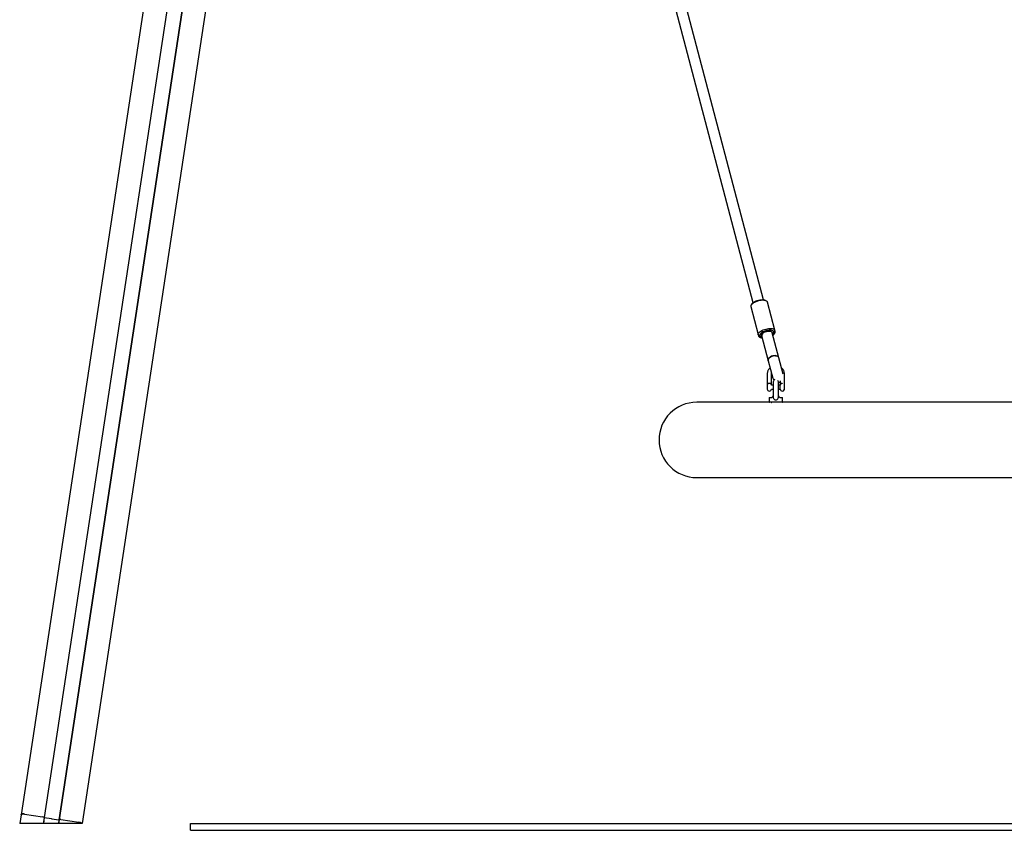
# Model space of a CAD drawing. Units: millimetres. Extents: x -24547 to 33149, y -3715 to 5748.
# Drawn here: x -15270 to -13833, y 201 to 1385 of the extents above; entities that cross this region are included whole.
import ezdxf

# ---------------------------------------------------------------- set-up
doc = ezdxf.new("R2010")
doc.units = ezdxf.units.MM
doc.header["$LTSCALE"] = 10

msp = doc.modelspace()

# ---------------------------------------------------------------- linework, layer by layer
at = {"color": 7, "linetype": 'Continuous', "lineweight": 25}
for p, q in [((-14912.7, 2561.2), (-15267.8, 224.2)), ((-14823.7, 2547.7), (-15178.7, 211.4)), ((-14914.4, 2323.9), (-15234, 220)), ((-14914.2, 2323.6), (-15233.9, 220)), ((-14892.8, 2320.3), (-15212.4, 216.7)), ((-14892.6, 2320.6), (-15212.2, 216.7)), ((-14356.8, 1569.4), (-14199.5, 971.9)), ((-14184, 976), (-14341.3, 1573.5)), ((-14202.7, 966.4), (-14191.9, 925.4)), ((-14200.7, 970.6), (-14202.1, 968.7)), ((-14180.1, 974.5), (-14182.3, 975.5)), ((-14167.7, 931.8), (-14178.5, 972.8)), ((-14191.9, 925.4), (-14191.3, 923.2)), ((-14190.2, 923.7), (-14188.1, 922.7)), ((-14189.6, 921.5), (-14187.5, 920.5)), ((-14187.1, 924.8), (-14186.8, 923.7)), ((-14186.8, 923.7), (-14177.1, 887)), ((-14171.3, 927.8), (-14171.6, 928.9)), ((-14161.6, 891.1), (-14171.3, 927.8)), ((-14169.7, 927.6), (-14168.3, 929.5)), ((-14169.1, 925.4), (-14167.7, 927.3)), ((-14167.1, 929.6), (-14167.7, 931.8)), ((-14155.4, 867.3), (-14161.6, 891.1)), ((-14177.1, 887), (-14170.4, 861.5)), ((-14178.6, 867.8), (-14178.6, 851.6)), ((-14172.6, 851.6), (-14172.6, 867.8)), ((-14153.6, 852.4), (-14153.6, 867.8)), ((-14178.6, 851.6), (-14178.6, 851.6)), ((-14178.6, 851.6), (-14178.6, 845.6)), ((-14169.9, 851.6), (-14172.6, 851.6)), ((-14169.9, 856.1), (-14169.9, 834.4)), ((-14162.4, 834.6), (-14162.4, 856.1)), ((-14159.6, 851.6), (-14162.4, 851.6)), ((-14159.6, 857.6), (-14159.6, 851.6)), ((-14159.6, 845.5), (-14159.6, 851.7)), ((-14154, 852.7), (-14154, 844.5)), ((-14154, 852.7), (-14153.9, 852.7)), ((-14178.6, 845.6), (-14178.6, 845.6)), ((-14172.6, 845.6), (-14169.9, 845.6)), ((-14162.4, 845.6), (-14159.6, 845.6)), ((-14175.2, 826.4), (-14281.6, 826.4)), ((-14175.6, 833), (-14175.6, 826.8)), ((-14175.2, 833.4), (-14173.2, 833.4)), ((-14160.2, 826.4), (-14175.2, 826.4)), ((-13427.9, 826.4), (-14160.2, 826.4)), ((-14159.1, 833.4), (-14157, 833.4)), ((-14156.6, 826.8), (-14156.6, 833)), ((-14281.6, 716.4), (-13306.6, 716.4)), ((-15267.8, 224.2), (-15269.7, 211.4)), ((-15262.6, 225.1), (-15236.4, 221.1)), ((-15234, 220), (-15235.4, 211.4)), ((-15233.9, 220), (-15235.2, 211.4)), ((-15234, 220), (-15233.9, 220)), ((-15233.9, 220), (-15223.5, 218.4)), ((-15223.4, 218.4), (-15223.2, 218.3)), ((-15223.1, 218.3), (-15222.9, 218.3)), ((-15222.8, 218.3), (-15212.4, 216.7)), ((-15212.4, 216.7), (-15213.3, 211.4)), ((-15212.2, 216.7), (-15213.1, 211.4)), ((-15212.4, 216.7), (-15212.2, 216.7)), ((-15209.7, 217), (-15183.5, 213.1)), ((-15264.7, 211.4), (-15269.7, 211.4)), ((-15237.9, 211.4), (-15264.7, 211.4)), ((-15235.4, 211.4), (-15237.9, 211.4)), ((-15235.2, 211.4), (-15235.4, 211.4)), ((-15224.6, 211.4), (-15235.2, 211.4)), ((-15224.5, 211.4), (-15224.6, 211.4)), ((-15224.3, 211.4), (-15224.5, 211.4)), ((-15224.1, 211.4), (-15224.3, 211.4)), ((-15224, 211.4), (-15224.1, 211.4)), ((-15223.9, 211.4), (-15224, 211.4)), ((-15213.3, 211.4), (-15223.9, 211.4)), ((-15213.1, 211.4), (-15213.3, 211.4)), ((-15210.5, 211.4), (-15213.1, 211.4)), ((-15183.7, 211.4), (-15210.5, 211.4)), ((-15179.1, 211.4), (-15183.7, 211.4)), ((-15178.7, 211.4), (-15179.1, 211.4)), ((-15020.6, 201.4), (-15020.6, 211.4)), ((-15020.6, 211.4), (-6770.6, 211.4)), ((-15020.6, 201.4), (-6770.6, 201.4))]:
    msp.add_line(p, q, dxfattribs=at)
at = {"color": 7, "linetype": 'Continuous', "lineweight": 25, "flags": 128}
for points in [[(-14178.5, 972.8), (-14178.5, 972.9), (-14178.9, 973.6), (-14179.7, 974.2), (-14180.8, 974.7), (-14182.1, 975.1), (-14183.7, 975.2), (-14185.5, 975.3), (-14187.5, 975.1), (-14189.5, 974.8), (-14191.5, 974.4), (-14193.6, 973.8), (-14195.5, 973.1), (-14197.3, 972.3), (-14198.9, 971.4), (-14200.3, 970.4), (-14201.4, 969.5), (-14202.2, 968.5), (-14202.6, 967.6), (-14202.7, 966.7), (-14202.7, 966.4)], [(-14200.7, 970.6), (-14200.3, 971.1), (-14199.4, 972), (-14198.1, 972.8), (-14196.7, 973.6), (-14195, 974.4), (-14193.2, 975), (-14191.3, 975.5), (-14189.5, 975.9), (-14187.6, 976.1), (-14185.9, 976.1), (-14184.4, 976), (-14183.1, 975.8), (-14182.3, 975.5)], [(-14190.2, 923.7), (-14191.1, 924.3), (-14191.7, 925), (-14191.9, 925.8), (-14191.8, 926.6), (-14191.4, 927.6), (-14190.6, 928.5), (-14189.5, 929.5), (-14188.2, 930.4), (-14186.5, 931.3), (-14184.7, 932.1), (-14182.8, 932.8), (-14180.8, 933.4), (-14178.7, 933.9), (-14176.7, 934.2), (-14174.7, 934.3), (-14172.9, 934.3), (-14171.3, 934.1), (-14170, 933.8), (-14168.9, 933.3), (-14168.2, 932.6), (-14167.7, 931.9), (-14167.7, 931.9)], [(-14191.3, 923.2), (-14191.2, 923), (-14190.7, 922.3), (-14189.9, 921.7), (-14188.8, 921.2), (-14187.4, 920.9), (-14186, 920.7)], [(-14169.2, 929.6), (-14169.6, 930.3), (-14170.3, 930.8), (-14171.4, 931.2), (-14172.7, 931.5), (-14174.2, 931.6), (-14175.9, 931.6), (-14177.7, 931.4), (-14179.6, 931), (-14181.5, 930.5), (-14183.3, 929.9), (-14185, 929.1), (-14186.4, 928.3), (-14187.6, 927.4), (-14188.6, 926.6), (-14189.2, 925.7), (-14189.5, 924.9), (-14189.5, 924.1), (-14189.1, 923.4), (-14188.3, 922.9), (-14187.3, 922.5), (-14186.4, 922.2)], [(-14185.8, 920), (-14187, 920.3), (-14187.5, 920.5)], [(-14187.1, 924.8), (-14187.1, 925.1), (-14186.9, 925.8), (-14186.4, 926.6), (-14185.6, 927.4), (-14184.4, 928.1), (-14183.1, 928.8), (-14181.5, 929.4), (-14179.9, 929.9), (-14178.2, 930.3), (-14176.5, 930.5), (-14175, 930.5), (-14173.8, 930.3), (-14172.7, 930), (-14172, 929.5), (-14171.6, 928.9)], [(-14169.1, 925.4), (-14169.7, 924.7), (-14170.3, 924.1)], [(-14167.1, 928.5), (-14167.1, 929.4), (-14167.1, 929.6)], [(-14177.1, 887), (-14177.2, 887.9), (-14177.1, 889.1), (-14176.5, 890.2), (-14175.7, 891.3), (-14174.5, 892.3), (-14173.1, 893.2), (-14171.5, 893.9), (-14169.9, 894.3), (-14168.2, 894.5), (-14166.5, 894.4), (-14165, 894.1), (-14163.7, 893.6), (-14162.7, 892.8), (-14162, 891.9), (-14161.6, 891.1)], [(-14170.7, 894.1), (-14172.3, 893.6), (-14173.8, 892.8), (-14175.1, 891.9), (-14176.1, 890.8), (-14176.8, 889.6), (-14177.2, 888.5), (-14177.2, 887.3), (-14177.1, 887)], [(-14161.6, 891.1), (-14161.7, 891.4), (-14162.3, 892.4), (-14163.2, 893.2), (-14164.3, 893.9), (-14165.8, 894.3), (-14167.3, 894.5), (-14169, 894.4), (-14170.7, 894.1)], [(-14170.4, 861.5), (-14169.7, 859.8), (-14168.9, 858.6)], [(-14162.4, 856.1), (-14162.6, 857.3), (-14163, 858.2)], [(-14162.4, 855.5), (-14160.6, 855.8), (-14159.6, 856.1)], [(-14169.8, 834.4), (-14169.8, 833.1), (-14169.3, 831.8), (-14168.5, 830.8), (-14167.5, 830.2), (-14166.5, 830), (-14165.3, 830.1), (-14164.1, 830.5), (-14163.3, 831.3), (-14162.7, 832.4), (-14162.4, 833.9), (-14162.4, 834.8), (-14162.4, 834.8)], [(-14173.1, 826.4), (-14172.5, 826.3), (-14172.1, 826.2)], [(-15267.8, 224.2), (-15267.6, 224.5), (-15267.3, 224.8), (-15266.8, 225), (-15266.1, 225.1), (-15265.4, 225.2), (-15264.5, 225.3), (-15263.5, 225.2), (-15262.6, 225.1)], [(-15262.6, 225.1), (-15263.5, 225.2), (-15264.5, 225.3), (-15265.4, 225.2), (-15266.1, 225.1), (-15266.8, 225), (-15267.3, 224.8), (-15267.6, 224.5), (-15267.8, 224.2)]]:
    msp.add_lwpolyline(points, dxfattribs=at)
at = {"color": 7, "linetype": 'Continuous', "lineweight": 25}
for centre, radius, start, end in [((-14172.6, 929.3), 3.43, 299.7089, 4.9441), ((-14173.9, 931.3), 7.33, 297.5593, 337.8312), ((-14170.4, 931.3), 2.78, 320.0325, 12.4573), ((-14175.6, 851.3), 3, 159.2137, 175.2198), ((-14175.6, 851.3), 3, 4.7802, 20.9503), ((-14166.1, 856.1), 3.75, 110.5314, 180), ((-14156.6, 851.3), 3, 159.2038, 173.3002), ((-14175.6, 845.8), 3, 184.7802, 270), ((-14175.6, 845.8), 3, 270, 355.2198), ((-14156.6, 845.8), 3, 186.6998, 270), ((-14156.6, 845.8), 3, 270, 333.2563), ((-14281.6, 771.4), 55, 90, 270), ((-14175.2, 833), 0.4, 90, 180), ((-14175.2, 826.8), 0.4, 180, 270), ((-14157, 833), 0.4, 0, 90), ((-14157, 826.8), 0.4, 270, 0), ((-15236.4, 217.9), 3.19, 41.926, 89.4638), ((-15223.6, 217.8), 0.55, 71.1359, 81.6128), ((-15223.1, 218.9), 0.571, 251.2805, 271.4395), ((-15222.9, 217.7), 0.55, 81.1072, 91.5841), ((-15210.6, 214), 3.19, 73.2562, 120.794), ((-15184.2, 204.7), 8.42, 52.5546, 85.3398)]:
    msp.add_arc(centre, radius, start, end, dxfattribs=at)
msp.add_ellipse((-14179, 925.7), major_axis=(7.74, 2.04), ratio=0.533682, start_param=0, end_param=3.141593, dxfattribs=at)
for points, knots in [([(-14174.4, 876.7), (-14174.5, 876.7), (-14175.1, 876.2), (-14176.1, 875.1), (-14177.2, 873.5), (-14178, 871.7), (-14178.5, 869.9), (-14178.6, 868.6), (-14178.6, 867.9), (-14178.6, 867.8)], [0, 0, 0, 0, 0.0391408, 0.2292999, 0.418952, 0.6080161, 0.7964826, 0.9742116, 1, 1, 1, 1]), ([(-14153.6, 867.8), (-14153.6, 868.2), (-14153.7, 869.2), (-14154, 870.9), (-14154.6, 872.7), (-14155.6, 874.3), (-14156.7, 875.7), (-14157.5, 876.4), (-14157.9, 876.7)], [0, 0, 0, 0, 0.1146726, 0.3023888, 0.4901502, 0.6780589, 0.8663064, 1, 1, 1, 1]), ([(-14172.6, 867.8), (-14172.6, 868), (-14172.6, 868.5), (-14172.5, 868.9), (-14172.4, 869.2)], [0, 0, 0, 0, 0.393551, 1, 1, 1, 1]), ([(-14175.6, 854.1), (-14175.9, 854.1), (-14176.6, 854), (-14177.4, 853.7), (-14178, 853.1), (-14178.4, 852.7), (-14178.4, 852.4), (-14178.4, 852.4)], [0, 0, 0, 0, 0.235106, 0.471602, 0.71937, 0.996816, 1, 1, 1, 1]), ([(-14172.8, 852.4), (-14172.8, 852.4), (-14172.9, 852.7), (-14173.2, 853.1), (-14173.9, 853.7), (-14174.7, 854), (-14175.3, 854.1), (-14175.6, 854.1)], [0, 0, 0, 0, 0.000888, 0.278973, 0.527312, 0.764353, 1, 1, 1, 1]), ([(-14156.6, 854.1), (-14156.9, 854.1), (-14157.6, 854), (-14158.4, 853.7), (-14159, 853.1), (-14159.4, 852.6), (-14159.5, 852.2), (-14159.5, 852.1)], [0, 0, 0, 0, 0.215219, 0.431711, 0.658522, 0.9125, 1, 1, 1, 1]), ([(-14153.8, 851.9), (-14153.8, 852), (-14153.7, 852.2), (-14153.6, 852.5), (-14153.7, 852.6), (-14153.8, 852.6), (-14153.8, 852.6)], [0, 0, 0, 0, 0.192, 0.597654, 0.962096, 1, 1, 1, 1]), ([(-14173.2, 833.4), (-14172.9, 833.4), (-14172.2, 833.5), (-14171.1, 834.2), (-14170.2, 834.9), (-14169.9, 835.5), (-14169.9, 835.6)], [0, 0, 0, 0, 0.305655, 0.609874, 0.908815, 1, 1, 1, 1]), ([(-14162.4, 835.6), (-14162.3, 835.5), (-14162, 834.9), (-14161.2, 834.2), (-14160.1, 833.5), (-14159.4, 833.4), (-14159.1, 833.4)], [0, 0, 0, 0, 0.0894901, 0.388988, 0.6937753, 1, 1, 1, 1])]:
    msp.add_open_spline(points, degree=3, knots=knots, dxfattribs=at)

doc.saveas('drawing.dxf')
